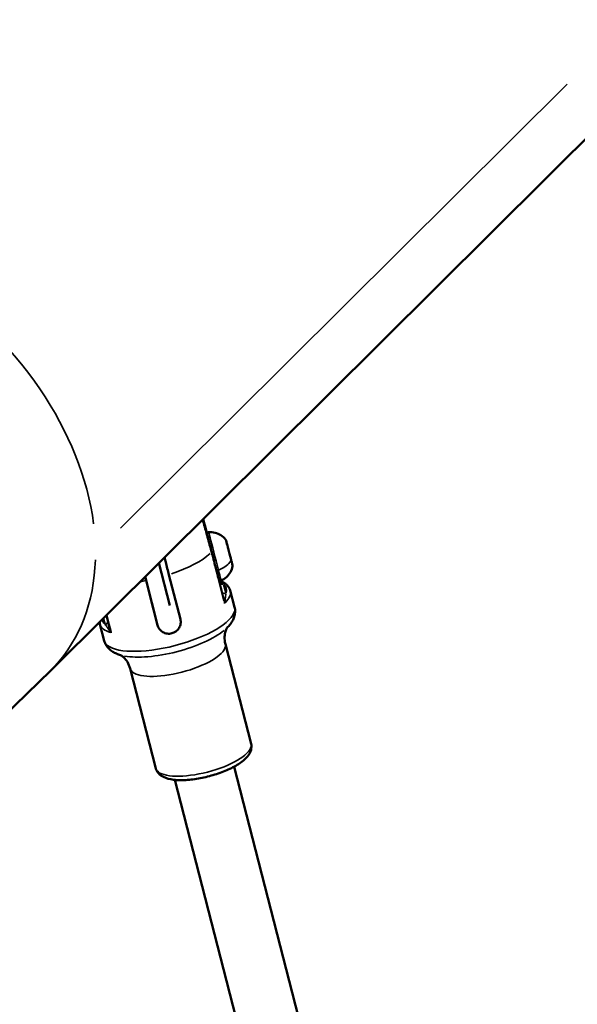
# Model space of a CAD drawing. Units: millimetres. Extents: x -18913 to 30829, y 0 to 27754.
# Drawn here: x -10566 to -10400, y 15636 to 15928 of the extents above; entities that cross this region are included whole.
import ezdxf

# ---------------------------------------------------------------- set-up
doc = ezdxf.new("R2010")
doc.units = ezdxf.units.MM
doc.layers.add('MD_Visible', color=7, linetype='Continuous', lineweight=50)
doc.layers.add('MD_Visible Narrow', color=7, linetype='Continuous', lineweight=35)

msp = doc.modelspace()

# ---------------------------------------------------------------- linework, layer by layer
at = {"layer": 'MD_Visible'}
for p, q in [((-10556.58, 15735.21), (-10356.58, 15933.9)), ((-10510.33, 15776.52), (-10510.1, 15775.66)), ((-10521.18, 15754.53), (-10524.43, 15767.14)), ((-10528.54, 15763.06), (-10526.02, 15753.28)), ((-10528.24, 15761.89), (-10524.83, 15748.65)), ((-10521.47, 15763.64), (-10518.05, 15750.4)), ((-10501.94, 15754.02), (-10503.22, 15758.95)), ((-10540.05, 15751.62), (-10538.97, 15747.42)), ((-10540.68, 15744.03), (-10541.95, 15748.96)), ((-10497.05, 15713.41), (-10504.69, 15743.04)), ((-10525.33, 15706.12), (-10532.97, 15735.75)), ((-10455.6, 15526.22), (-10502.12, 15706.62)), ((-10473.03, 15521.72), (-10519.7, 15702.71))]:
    msp.add_line(p, q, dxfattribs=at)
for centre, major_axis, start_param, end_param in [((-10504.24, 15772.93), (-0.237, 0.92), 0.341872, 0.988169), ((-10504.18, 15772.7), (-0.237, 0.92), 1.389337, 2.035373), ((-10503.47, 15769.94), (-0.237, 0.919), 0.208079, 0.854405), ((-10502.81, 15767.41), (-0.237, 0.92), 1.255519, 1.901557), ((-10502.87, 15767.63), (-0.237, 0.919), 2.302682, 2.949363)]:
    msp.add_ellipse(centre, major_axis=major_axis, ratio=0.000079, start_param=start_param, end_param=end_param, dxfattribs=at)
at = {"layer": 'MD_Visible', "extrusion": (0, 0, -1)}
for start_param, end_param in [(3.765035, 4.46325), (4.812233, 5.510446)]:
    msp.add_ellipse((-10503.53, 15770.17), major_axis=(0.97, -3.77), ratio=0.000079, start_param=start_param, end_param=end_param, dxfattribs=at)
at = {"layer": 'MD_Visible'}
for points, knots in [([(-10511.3, 15780.19), (-10511.3, 15780.19), (-10511.3, 15780.19), (-10511.28, 15780.16), (-10511.27, 15780.14), (-10511.26, 15780.09), (-10511.25, 15780.08), (-10511.24, 15780.04), (-10511.23, 15780.03), (-10511.23, 15780.02), (-10511.23, 15780.01), (-10511.23, 15780), (-10511.22, 15780), (-10511.22, 15780), (-10511.22, 15780), (-10511.22, 15779.99), (-10511.22, 15779.99), (-10511.22, 15779.99), (-10511.22, 15779.99), (-10511.22, 15779.98), (-10511.22, 15779.98), (-10511.21, 15779.96), (-10511.21, 15779.93), (-10511.16, 15779.75), (-10511.09, 15779.47), (-10510.92, 15778.81), (-10510.86, 15778.58), (-10510.69, 15777.92), (-10510.56, 15777.41), (-10510.38, 15776.75), (-10510.36, 15776.63), (-10510.33, 15776.52)], [0.0478132, 0.0478132, 0.0478132, 0.0478132, 0.0481525, 0.0481525, 0.0562456, 0.0562456, 0.0623169, 0.0623169, 0.0662889, 0.0662889, 0.0679959, 0.0679959, 0.0695985, 0.0695985, 0.0713937, 0.0713937, 0.0750511, 0.0750511, 0.08543, 0.08543, 0.1165459, 0.1165459, 0.2099844, 0.2099844, 0.4946691, 0.4946691, 0.6096228, 0.6096228, 0.7986656, 0.7986656, 0.8359178, 0.8359178, 0.8359178, 0.8359178]), ([(-10505.95, 15761.87), (-10505.95, 15761.87), (-10505.96, 15761.87), (-10505.98, 15761.86), (-10505.99, 15761.85), (-10506.06, 15761.83), (-10506.11, 15761.83), (-10506.21, 15761.83), (-10506.26, 15761.84), (-10506.36, 15761.87), (-10506.41, 15761.9), (-10506.5, 15761.96), (-10506.53, 15762), (-10506.58, 15762.07), (-10506.59, 15762.09), (-10506.61, 15762.12), (-10506.61, 15762.14), (-10506.62, 15762.16), (-10506.63, 15762.17), (-10506.63, 15762.18), (-10506.63, 15762.18), (-10506.63, 15762.18), (-10506.63, 15762.19), (-10506.63, 15762.19), (-10506.63, 15762.19), (-10506.63, 15762.19), (-10506.63, 15762.19), (-10506.63, 15762.19), (-10506.63, 15762.2), (-10506.63, 15762.2), (-10506.63, 15762.2), (-10506.64, 15762.2), (-10506.64, 15762.2), (-10506.64, 15762.21), (-10506.64, 15762.21), (-10506.65, 15762.24), (-10506.66, 15762.28), (-10506.71, 15762.49), (-10506.78, 15762.76), (-10506.97, 15763.5), (-10507.09, 15763.97), (-10507.28, 15764.7), (-10507.34, 15764.92), (-10507.55, 15765.73), (-10507.72, 15766.41), (-10508.08, 15767.79), (-10508.26, 15768.52), (-10508.63, 15769.94), (-10508.82, 15770.66), (-10509.16, 15771.99), (-10509.32, 15772.62), (-10509.61, 15773.73), (-10509.73, 15774.21), (-10509.93, 15774.98), (-10510, 15775.26), (-10510.07, 15775.52), (-10510.08, 15775.58), (-10510.1, 15775.63), (-10510.09, 15775.61), (-10510.1, 15775.64), (-10510.1, 15775.64), (-10510.1, 15775.65), (-10510.1, 15775.65), (-10510.1, 15775.65), (-10510.1, 15775.65), (-10510.1, 15775.65), (-10510.1, 15775.66), (-10510.1, 15775.66), (-10510.1, 15775.66), (-10510.11, 15775.67), (-10510.11, 15775.67), (-10510.11, 15775.69), (-10510.11, 15775.7), (-10510.11, 15775.73), (-10510.12, 15775.75), (-10510.11, 15775.83), (-10510.1, 15775.88), (-10510.07, 15775.98), (-10510.04, 15776.02), (-10509.98, 15776.11), (-10509.94, 15776.15), (-10509.85, 15776.21), (-10509.8, 15776.23), (-10509.72, 15776.25), (-10509.69, 15776.26), (-10509.66, 15776.26)], [0, 0, 0, 0, 0.001649, 0.001649, 0.006601, 0.006601, 0.02161, 0.02161, 0.037574, 0.037574, 0.053504, 0.053504, 0.069436, 0.069436, 0.077322, 0.077322, 0.081246, 0.081246, 0.084201, 0.084201, 0.084941, 0.084941, 0.085437, 0.085437, 0.086209, 0.086209, 0.087066, 0.087066, 0.088532, 0.088532, 0.091999, 0.091999, 0.102388, 0.102388, 0.133555, 0.133555, 0.227253, 0.227253, 0.453202, 0.453202, 0.674141, 0.674141, 0.756507, 0.756507, 0.980921, 0.980921, 1.201833, 1.201833, 1.42287, 1.42287, 1.643902, 1.643902, 1.864936, 1.864936, 2.085975, 2.085975, 2.195446, 2.195446, 2.250973, 2.250973, 2.252484, 2.252484, 2.253177, 2.253177, 2.253795, 2.253795, 2.254633, 2.254633, 2.255435, 2.255435, 2.256716, 2.256716, 2.259465, 2.259465, 2.267028, 2.267028, 2.281963, 2.281963, 2.297912, 2.297912, 2.313843, 2.313843, 2.329775, 2.329775, 2.339228, 2.339228, 2.339228, 2.339228]), ([(-10509.66, 15776.26), (-10509.02, 15776.31), (-10508.36, 15776.26), (-10507.13, 15775.95), (-10506.53, 15775.7), (-10505.47, 15775.03), (-10504.99, 15774.61), (-10504.6, 15774.13)], [0, 0, 0, 0, 0.1923477, 0.1923477, 0.3812207, 0.3812207, 0.568365, 0.568365, 0.568365, 0.568365]), ([(-10504.6, 15774.13), (-10504.56, 15774.09), (-10504.53, 15774.04), (-10504.51, 15773.98), (-10504.51, 15773.98), (-10504.51, 15773.97), (-10504.5, 15773.96), (-10504.5, 15773.96), (-10504.5, 15773.95), (-10504.5, 15773.95), (-10504.5, 15773.95), (-10504.5, 15773.95), (-10504.5, 15773.95), (-10504.5, 15773.94), (-10504.5, 15773.94), (-10504.5, 15773.94), (-10504.5, 15773.94), (-10504.5, 15773.94), (-10504.5, 15773.94), (-10504.5, 15773.94), (-10504.5, 15773.94), (-10504.5, 15773.93), (-10504.5, 15773.93), (-10504.49, 15773.91), (-10504.48, 15773.88), (-10504.47, 15773.83), (-10504.47, 15773.81), (-10504.46, 15773.79)], [0, 0, 0, 0, 0.0162146, 0.0162146, 0.0181107, 0.0181107, 0.019535, 0.019535, 0.0202298, 0.0202298, 0.0207527, 0.0207527, 0.0211552, 0.0211552, 0.0219667, 0.0219667, 0.0228268, 0.0228268, 0.0248719, 0.0248719, 0.0309976, 0.0309976, 0.0493716, 0.0493716, 0.1046217, 0.1046217, 0.1265516, 0.1265516, 0.1265516, 0.1265516]), ([(-10504.41, 15773.6), (-10504.41, 15773.6), (-10504.41, 15773.6), (-10504.41, 15773.59), (-10504.41, 15773.57), (-10504.4, 15773.48), (-10504.39, 15773.44), (-10504.36, 15773.32), (-10504.34, 15773.26), (-10504.29, 15773.09), (-10504.25, 15772.99), (-10504.22, 15772.87), (-10504.22, 15772.87), (-10504.22, 15772.86)], [-0.0006567, -0.0006567, -0.0006567, -0.0006567, 0, 0, 0.0394171, 0.0394171, 0.0702393, 0.0702393, 0.1010616, 0.1010616, 0.1404787, 0.1404787, 0.1411354, 0.1411354, 0.1411354, 0.1411354]), ([(-10504.37, 15773.43), (-10504.34, 15773.34), (-10504.32, 15773.26), (-10504.29, 15773.13), (-10504.27, 15773.07), (-10504.26, 15773), (-10504.25, 15772.98), (-10504.25, 15772.98), (-10504.25, 15772.98), (-10504.25, 15772.98), (-10504.25, 15772.97), (-10504.25, 15772.97), (-10504.25, 15772.97), (-10504.25, 15772.97), (-10504.25, 15772.97), (-10504.25, 15772.97), (-10504.25, 15772.97), (-10504.25, 15772.96), (-10504.25, 15772.96), (-10504.24, 15772.95)], [0, 0, 0, 0, 0.0340015, 0.0340015, 0.0673894, 0.0673894, 0.1007977, 0.1007977, 0.1017619, 0.1017619, 0.1024883, 0.1024883, 0.1026994, 0.1026994, 0.1029119, 0.1029119, 0.1033421, 0.1033421, 0.1049759, 0.1049759, 0.1049759, 0.1049759]), ([(-10504.31, 15773.23), (-10504.31, 15773.23), (-10504.31, 15773.23), (-10504.32, 15773.24), (-10504.32, 15773.25), (-10504.32, 15773.25)], [-0.000656696, -0.000656696, -0.000656696, -0.000656696, 0, 0, 0.002798341, 0.002798341, 0.002798341, 0.002798341]), ([(-10504.07, 15772.29), (-10504.05, 15772.19), (-10504.02, 15772.08), (-10503.96, 15771.87), (-10503.93, 15771.75), (-10503.88, 15771.54), (-10503.85, 15771.44), (-10503.8, 15771.25), (-10503.78, 15771.16), (-10503.74, 15771.02), (-10503.73, 15770.95), (-10503.71, 15770.88), (-10503.7, 15770.85), (-10503.7, 15770.84)], [0, 0, 0, 0, 0.0340011, 0.0340011, 0.0673872, 0.0673872, 0.1007952, 0.1007952, 0.1342026, 0.1342026, 0.1676112, 0.1676112, 0.1907826, 0.1907826, 0.1907826, 0.1907826]), ([(-10503.75, 15771.04), (-10503.76, 15771.06), (-10503.76, 15771.07), (-10503.76, 15771.09), (-10503.76, 15771.09), (-10503.76, 15771.1)], [0.134372799, 0.134372799, 0.134372799, 0.134372799, 0.14047867, 0.14047867, 0.141135367, 0.141135367, 0.141135367, 0.141135367]), ([(-10503.62, 15770.54), (-10503.62, 15770.54), (-10503.62, 15770.54), (-10503.59, 15770.42), (-10503.57, 15770.3), (-10503.52, 15770.07), (-10503.49, 15769.97), (-10503.44, 15769.77), (-10503.41, 15769.67), (-10503.35, 15769.46), (-10503.31, 15769.35), (-10503.29, 15769.24), (-10503.29, 15769.24), (-10503.29, 15769.24)], [-0.0006567, -0.0006567, -0.0006567, -0.0006567, 0, 0, 0.0394171, 0.0394171, 0.0702393, 0.0702393, 0.1010616, 0.1010616, 0.1404787, 0.1404787, 0.1411354, 0.1411354, 0.1411354, 0.1411354]), ([(-10503.43, 15769.79), (-10503.43, 15769.79), (-10503.43, 15769.79), (-10503.46, 15769.91), (-10503.5, 15770.03), (-10503.54, 15770.16), (-10503.54, 15770.17), (-10503.54, 15770.17)], [-0.0006567, -0.0006567, -0.0006567, -0.0006567, 0, 0, 0.0394171, 0.0394171, 0.04111935, 0.04111935, 0.04111935, 0.04111935]), ([(-10522.79, 15768.77), (-10522.66, 15768.29), (-10522.54, 15767.8), (-10522.27, 15766.76), (-10522.1, 15766.11), (-10521.77, 15764.83), (-10521.61, 15764.2), (-10521.47, 15763.64)], [-7.7863027, -7.7863027, -7.7863027, -7.7863027, -7.6450228, -7.6450228, -7.4614605, -7.4614605, -7.2778982, -7.2778982, -7.2778982, -7.2778982]), ([(-10503.29, 15769.24), (-10503.27, 15769.17), (-10503.26, 15769.12), (-10503.24, 15769.05), (-10503.23, 15769.03), (-10503.23, 15769.02)], [0.00001531, 0.00001531, 0.00001531, 0.00001531, 0.0308036, 0.0308036, 0.06110192, 0.06110192, 0.06110192, 0.06110192]), ([(-10503.23, 15769.02), (-10503.23, 15769.01), (-10503.22, 15768.98), (-10503.19, 15768.87), (-10503.18, 15768.81), (-10503.14, 15768.66), (-10503.11, 15768.57), (-10503.06, 15768.38), (-10503.04, 15768.28), (-10502.98, 15768.06), (-10502.95, 15767.95), (-10502.91, 15767.79), (-10502.9, 15767.74), (-10502.89, 15767.69)], [0.0005025, 0.0005025, 0.0005025, 0.0005025, 0.0405545, 0.0405545, 0.074186, 0.074186, 0.1075919, 0.1075919, 0.1410005, 0.1410005, 0.1744079, 0.1744079, 0.1907095, 0.1907095, 0.1907095, 0.1907095]), ([(-10502.82, 15767.42), (-10502.82, 15767.43), (-10502.82, 15767.45), (-10502.83, 15767.47), (-10502.83, 15767.47), (-10502.83, 15767.47)], [0.135328726, 0.135328726, 0.135328726, 0.135328726, 0.14047867, 0.14047867, 0.141135367, 0.141135367, 0.141135367, 0.141135367]), ([(-10502.8, 15767.37), (-10502.8, 15767.37), (-10502.8, 15767.37), (-10502.8, 15767.36), (-10502.8, 15767.36), (-10502.8, 15767.36), (-10502.8, 15767.36), (-10502.8, 15767.36), (-10502.8, 15767.36), (-10502.8, 15767.36), (-10502.8, 15767.36), (-10502.8, 15767.36), (-10502.8, 15767.36), (-10502.8, 15767.36), (-10502.8, 15767.36), (-10502.8, 15767.36), (-10502.8, 15767.36), (-10502.8, 15767.35), (-10502.8, 15767.35), (-10502.79, 15767.32), (-10502.78, 15767.28), (-10502.75, 15767.17), (-10502.74, 15767.1), (-10502.71, 15767.02)], [0.0381163, 0.0381163, 0.0381163, 0.0381163, 0.0383365, 0.0383365, 0.03853236, 0.03853236, 0.03873427, 0.03873427, 0.0389366, 0.0389366, 0.03934291, 0.03934291, 0.03977858, 0.03977858, 0.04108447, 0.04108447, 0.0449987, 0.0449987, 0.05675793, 0.05675793, 0.09201045, 0.09201045, 0.12598634, 0.12598634, 0.12598634, 0.12598634]), ([(-10502.74, 15767.11), (-10502.74, 15767.11), (-10502.74, 15767.1), (-10502.71, 15767), (-10502.69, 15766.9), (-10502.66, 15766.75), (-10502.65, 15766.7), (-10502.63, 15766.61), (-10502.62, 15766.58), (-10502.6, 15766.53), (-10502.59, 15766.53), (-10502.59, 15766.54), (-10502.59, 15766.54), (-10502.59, 15766.54)], [-0.0006567, -0.0006567, -0.0006567, -0.0006567, 0, 0, 0.0394171, 0.0394171, 0.0702393, 0.0702393, 0.1010616, 0.1010616, 0.1404787, 0.1404787, 0.1411354, 0.1411354, 0.1411354, 0.1411354]), ([(-10502.55, 15766.18), (-10502.67, 15765.55), (-10502.89, 15764.93), (-10503.51, 15763.83), (-10503.92, 15763.32), (-10504.84, 15762.48), (-10505.38, 15762.13), (-10505.95, 15761.87)], [0, 0, 0, 0, 0.1923477, 0.1923477, 0.3812207, 0.3812207, 0.568365, 0.568365, 0.568365, 0.568365]), ([(-10502.64, 15766.73), (-10502.6, 15766.56), (-10502.57, 15766.46), (-10502.56, 15766.41), (-10502.56, 15766.41), (-10502.55, 15766.4), (-10502.55, 15766.4), (-10502.55, 15766.4), (-10502.55, 15766.4), (-10502.55, 15766.39), (-10502.55, 15766.39), (-10502.55, 15766.39), (-10502.55, 15766.39), (-10502.55, 15766.39), (-10502.55, 15766.39), (-10502.55, 15766.38), (-10502.55, 15766.38), (-10502.55, 15766.37), (-10502.55, 15766.36), (-10502.54, 15766.33), (-10502.54, 15766.31), (-10502.54, 15766.25), (-10502.54, 15766.22), (-10502.55, 15766.18)], [0, 0, 0, 0, 0.1262179, 0.1262179, 0.146274, 0.146274, 0.1558163, 0.1558163, 0.1605036, 0.1605036, 0.1622666, 0.1622666, 0.1630528, 0.1630528, 0.1634443, 0.1634443, 0.1642374, 0.1642374, 0.167423, 0.167423, 0.1736657, 0.1736657, 0.1841587, 0.1841587, 0.1841587, 0.1841587]), ([(-10506.31, 15761.85), (-10506.29, 15761.84), (-10506.28, 15761.83), (-10506.21, 15761.79), (-10506.16, 15761.76), (-10506.09, 15761.73)], [0.18476263, 0.18476263, 0.18476263, 0.18476263, 0.18939512, 0.18939512, 0.20903941, 0.20903941, 0.20903941, 0.20903941]), ([(-10505.26, 15760.89), (-10505.41, 15761.1), (-10505.67, 15761.43), (-10505.96, 15761.67), (-10506.07, 15761.72), (-10506.09, 15761.73)], [-0.5288167, -0.5288167, -0.5288167, -0.5288167, -0.302181, -0.1510905, -0.1209628, -0.1209628, -0.1209628, -0.1209628]), ([(-10506.06, 15761.72), (-10505.79, 15761.61), (-10505.52, 15761.48), (-10505.02, 15761.21), (-10504.79, 15761.05), (-10504.35, 15760.72), (-10504.15, 15760.53), (-10503.79, 15760.13), (-10503.64, 15759.92), (-10503.38, 15759.45), (-10503.28, 15759.21), (-10503.22, 15758.95)], [1.1491463, 1.1491463, 1.1491463, 1.1491463, 1.2310368, 1.2310368, 1.3159557, 1.3159557, 1.4008747, 1.4008747, 1.4857937, 1.4857937, 1.5707127, 1.5707127, 1.5707127, 1.5707127]), ([(-10504.14, 15747.92), (-10503.84, 15748.23), (-10503.55, 15748.55), (-10503.02, 15749.22), (-10502.78, 15749.58), (-10502.36, 15750.33), (-10502.18, 15750.73), (-10501.91, 15751.6), (-10501.82, 15752.06), (-10501.77, 15753.03), (-10501.82, 15753.54), (-10501.94, 15754.02)], [4.2003937, 4.2003937, 4.2003937, 4.2003937, 4.3028095, 4.3028095, 4.4052253, 4.4052253, 4.5076411, 4.5076411, 4.6100568, 4.6100568, 4.7124726, 4.7124726, 4.7124726, 4.7124726]), ([(-10518.05, 15750.4), (-10517.95, 15750), (-10517.92, 15749.54), (-10518.06, 15748.65), (-10518.22, 15748.21), (-10518.67, 15747.46), (-10518.99, 15747.1), (-10519.73, 15746.54), (-10520.17, 15746.34), (-10521.02, 15746.12), (-10521.49, 15746.09), (-10522.42, 15746.22), (-10522.87, 15746.38), (-10523.62, 15746.82), (-10523.98, 15747.12), (-10524.53, 15747.84), (-10524.73, 15748.25), (-10524.83, 15748.65)], [0, 0, 0, 0, 0.132135, 0.132135, 0.264271, 0.264271, 0.396402, 0.396402, 0.528533, 0.528533, 0.660664, 0.660664, 0.792795, 0.792795, 0.92493, 0.92493, 1.057066, 1.057066, 1.057066, 1.057066]), ([(-10504.69, 15743.04), (-10504.88, 15743.76), (-10504.94, 15744.51), (-10504.88, 15745.82), (-10504.76, 15746.38), (-10504.49, 15747.23), (-10504.34, 15747.53), (-10504.15, 15747.88), (-10504.08, 15747.97), (-10504.05, 15748.02)], [1.5707127, 1.5707127, 1.5707127, 1.5707127, 1.6731285, 1.6731285, 1.7755442, 1.7755442, 1.87796, 1.87796, 1.9610147, 1.9610147, 1.9610147, 1.9610147]), ([(-10540.68, 15744.03), (-10540.55, 15743.55), (-10540.35, 15743.09), (-10539.84, 15742.26), (-10539.54, 15741.9), (-10538.88, 15741.27), (-10538.53, 15741.01), (-10537.79, 15740.55), (-10537.41, 15740.36), (-10536.63, 15740.02), (-10536.22, 15739.88), (-10535.8, 15739.76)], [1.57088, 1.57088, 1.57088, 1.57088, 1.6732957, 1.6732957, 1.7757115, 1.7757115, 1.8781273, 1.8781273, 1.9805431, 1.9805431, 2.0829589, 2.0829589, 2.0829589, 2.0829589]), ([(-10535.93, 15739.8), (-10535.88, 15739.78), (-10535.78, 15739.73), (-10535.44, 15739.51), (-10535.17, 15739.32), (-10534.52, 15738.71), (-10534.14, 15738.28), (-10533.46, 15737.16), (-10533.15, 15736.47), (-10532.97, 15735.75)], [4.3220033, 4.3220033, 4.3220033, 4.3220033, 4.405058, 4.405058, 4.5074738, 4.5074738, 4.6098896, 4.6098896, 4.7123053, 4.7123053, 4.7123053, 4.7123053]), ([(-10556.58, 15735.21), (-10631.45, 15660.83), (-10725.26, 15595.5), (-10942.97, 15485.33), (-11067.48, 15440.95), (-11332.78, 15378.01), (-11473.44, 15359.36), (-11632.52, 15353.6), (-11649.54, 15353.17), (-11666.57, 15352.94)], [2.094395, 2.094395, 2.094395, 2.094395, 2.418668, 2.418668, 2.749385, 2.749385, 3.078521, 3.078521, 3.117913, 3.117913, 3.117913, 3.117913]), ([(-10525.33, 15706.12), (-10525.19, 15705.58), (-10524.91, 15705.09), (-10524.15, 15704.2), (-10523.64, 15703.85), (-10522.2, 15703.14), (-10521.19, 15702.89), (-10518.81, 15702.6), (-10517.41, 15702.59), (-10514.53, 15702.8), (-10513.07, 15703.01), (-10510.15, 15703.61), (-10508.7, 15703.99), (-10505.91, 15704.9), (-10504.57, 15705.42), (-10502.11, 15706.58), (-10501, 15707.22), (-10499.03, 15708.64), (-10498.2, 15709.41), (-10497.37, 15710.76), (-10497.17, 15711.2), (-10496.92, 15712.22), (-10496.9, 15712.83), (-10497.05, 15713.41)], [1.57088, 1.57088, 1.57088, 1.57088, 1.734418, 1.734418, 1.93691, 1.93691, 2.27424, 2.27424, 2.646667, 2.646667, 2.990379, 2.990379, 3.32598, 3.32598, 3.661926, 3.661926, 4.006747, 4.006747, 4.378908, 4.378908, 4.536803, 4.536803, 4.712473, 4.712473, 4.712473, 4.712473])]:
    msp.add_open_spline(points, degree=3, knots=knots, dxfattribs=at)
for points in [[(-10528.54, 15763.06), (-10528.44, 15762.65), (-10528.34, 15762.26), (-10528.24, 15761.89)], [(-10506.09, 15761.73), (-10506.09, 15761.73), (-10506.09, 15761.73), (-10506.09, 15761.73)], [(-10541.95, 15748.96), (-10542.01, 15749.19), (-10542.04, 15749.41), (-10542.05, 15749.64)]]:
    msp.add_open_spline(points, degree=3, dxfattribs=at)
at = {"layer": 'MD_Visible Narrow'}
for p, q in [((-10403.14, 15909.3), (-10535.89, 15777.42)), ((-10510.32, 15776.48), (-10510.12, 15775.7)), ((-10508.65, 15769.5), (-10505.14, 15755.85)), ((-10505.26, 15756.87), (-10508.58, 15769.73)), ((-10506.43, 15761.41), (-10505.78, 15758.9)), ((-10504.58, 15758.23), (-10505.23, 15760.75)), ((-10540.85, 15750.71), (-10540.4, 15748.95)), ((-10539.88, 15751.47), (-10538.65, 15746.69)), ((-10524.88, 15748.83), (-10525.71, 15752.05))]:
    msp.add_line(p, q, dxfattribs=at)
at = {"layer": 'MD_Visible Narrow', "extrusion": (0, 0, -1)}
for centre, major_axis, ratio, start_param, end_param in [((-10614.76, 15793.77), (-58.18, 58.56), 0.709406, 0.126074, 2.395409), ((-10507.8, 15769.06), (1.85, -7.19), 0.000079, 0.157067, 2.984525), ((-10503.53, 15770.17), (0.97, -3.77), 0.000079, 2.752773, 3.381117), ((-10504.51, 15773.99), (0.26, -1.02), 0.000079, 5.386372, 7.030703), ((-10503.53, 15770.17), (0.97, -3.77), 0.000079, 3.782516, 4.096688), ((-10503.53, 15770.17), (0.97, -3.77), 0.000079, 1.705575, 2.333919), ((-10504.41, 15772.58), (-0.242, -0.062), 0.310074, 3.08818, 3.138703), ((-10504.08, 15772.33), (0.26, -1.02), 0.000079, 0.150384, 1.794715), ((-10503.53, 15770.17), (0.97, -3.77), 0.000079, 4.131596, 4.445768), ((-10503.95, 15771.83), (0.26, -1.02), 0.000079, 4.339174, 5.983505), ((-10614.76, 15793.77), (-58.18, 58.56), 0.709406, 2.552489, 3.110587), ((-10508.55, 15767.95), (5.74, 1.48), 0.563195, 0.487058, 1.353188), ((-10503.53, 15770.17), (0.97, -3.77), 0.000079, 4.847168, 5.475512), ((-10503.59, 15769.43), (-0.242, -0.062), 0.978378, 2.857161, 3.126261), ((-10503.1, 15768.5), (0.26, -1.02), 0.000079, 1.197582, 2.841913), ((-10503.53, 15770.17), (0.97, -3.77), 0.000079, 0.658378, 1.286722), ((-10502.97, 15768.01), (0.26, -1.02), 0.000079, 3.291977, 4.936308), ((-10502.54, 15766.34), (0.26, -1.02), 0.000079, 2.244779, 3.88911), ((-10502.93, 15766.84), (-0.242, -0.062), 0.550223, 2.945796, 3.131198), ((-10503.53, 15770.17), (0.97, -3.77), 0.000079, 5.894365, 6.522709), ((-10526.49, 15769.12), (19.37, 4.99), 0.332935, 1.751449, 1.835379), ((-10505.5, 15761.8), (-0.968, -0.249), 0.94295, 4.790692, 6.204409), ((-10504.78, 15759.01), (-0.968, -0.249), 0.94295, 4.790692, 6.204409), ((-10522.82, 15754.87), (18.4, 4.74), 0.332935, 6.076339, 6.490199), ((-10504.11, 15756.41), (-0.968, -0.25), 0.506932, 5.64751, 6.249642), ((-10540.61, 15749.77), (-0.968, -0.249), 0.94295, 3.247618, 4.635071), ((-10522.58, 15753.96), (19.37, 4.99), 0.332935, 2.648824, 3.115657), ((-10539.94, 15747.17), (-0.968, -0.25), 0.506932, 3.174953, 3.777085), ((-10495.01, 15745.54), (-9.68, -2.49), 0.94295, 6.28296, 6.283173)]:
    msp.add_ellipse(centre, major_axis=major_axis, ratio=ratio, start_param=start_param, end_param=end_param, dxfattribs=at)
at = {"layer": 'MD_Visible Narrow'}
for centre, major_axis, ratio, start_param, end_param in [((-10503.57, 15770.15), (-1.02, 3.97), 0.000079, 0.108293, 2.060582), ((-10504.24, 15772.93), (-0.237, 0.92), 0.000079, 0.374522, 0.955868), ((-10504.18, 15772.7), (-0.237, 0.92), 0.000079, 5.476613, 6.057959), ((-10504.58, 15773.25), (-0.242, -0.062), 0.668304, 2.815348, 3.124321), ((-10504.24, 15772.93), (-0.237, 0.92), 0.000079, 4.429415, 5.010761), ((-10504.18, 15772.7), (-0.237, 0.92), 0.000079, 1.42172, 2.003066), ((-10526.49, 15769.12), (-19.37, -4.99), 0.332935, 1.790424, 2.578916), ((-10509.85, 15770.18), (-1.09, -0.27), 0.315829, 2.679981, 3.119919), ((-10504.06, 15771.25), (-0.242, -0.063), 0.998258, 3.082352, 3.137208), ((-10503.58, 15770.4), (-0.237, 0.92), 0.000079, 5.61051, 6.191856), ((-10503.47, 15769.94), (-0.237, 0.92), 0.000079, 0.240625, 0.821971), ((-10503.58, 15770.4), (-0.237, 0.92), 0.000079, 3.382218, 3.963564), ((-10503.47, 15769.94), (-0.237, 0.92), 0.000079, 2.468917, 3.050263), ((-10503.22, 15767.98), (-0.242, -0.062), 0.448035, 3.088977, 3.13874), ((-10502.87, 15767.64), (-0.237, 0.92), 0.000079, 4.563313, 5.144658), ((-10503.57, 15770.15), (-1.02, 3.97), 0.000079, 2.217679, 3.093125), ((-10502.81, 15767.41), (-0.237, 0.92), 0.000079, 1.287823, 1.869169), ((-10502.87, 15767.64), (-0.237, 0.92), 0.000079, 2.33502, 2.916366), ((-10506.91, 15765.26), (-0.484, -0.125), 0.563195, 0.087014, 1.653272), ((-10502.81, 15767.41), (-0.237, 0.92), 0.000079, 3.516115, 4.097461), ((-10522.58, 15753.96), (-19.37, -4.99), 0.332935, 2.648665, 3.115649), ((-10505.85, 15755.13), (0.72, 1.57), 0.498209, 4.942278, 5.412742), ((-10521.31, 15749.03), (-19.37, -4.99), 0.332935, 0.15708, 2.984513), ((-10522.82, 15754.87), (-18.4, -4.74), 0.332935, 6.250842, 6.499225), ((-10537.79, 15746.89), (-1.39, 1.03), 0.498297, 0.870433, 1.340896), ((-10520.74, 15746.8), (-18.16, -4.68), 0.332935, 0.617951, 2.523642), ((-10518.83, 15739.4), (-14.14, -3.65), 0.332935, 0.157075, 2.984434), ((-10518.83, 15739.4), (-14.14, -3.65), 0.332935, 3.141513, 3.141588), ((-10511.19, 15709.76), (-14.14, -3.65), 0.332935, 0.15708, 2.984513), ((-10523.39, 15706.62), (1.94, 0.5), 0.94295, 3.14184, 3.142034)]:
    msp.add_ellipse(centre, major_axis=major_axis, ratio=ratio, start_param=start_param, end_param=end_param, dxfattribs=at)
for points, knots in [([(-10511.51, 15779.98), (-10511.49, 15779.91), (-10511.47, 15779.82), (-10511.35, 15779.38), (-10511.23, 15778.93), (-10510.82, 15777.48), (-10510.48, 15776.29), (-10509.68, 15773.4), (-10509.23, 15771.73), (-10508.85, 15770.25)], [0.4672483, 0.4672483, 0.4672483, 0.4672483, 0.5, 0.5, 0.625, 0.625, 0.825, 0.825, 1, 1, 1, 1]), ([(-10508.76, 15770.45), (-10509.1, 15771.78), (-10509.49, 15773.29), (-10510.18, 15775.94), (-10510.46, 15777.04), (-10510.81, 15778.41), (-10510.92, 15778.83), (-10511.05, 15779.34), (-10511.09, 15779.48), (-10511.17, 15779.79), (-10511.2, 15779.92), (-10511.23, 15780.04), (-10511.2, 15779.91), (-10510.94, 15778.9), (-10510.67, 15777.87), (-10510.33, 15776.52)], [0, 0, 0, 0, 0.175, 0.175, 0.375, 0.375, 0.5, 0.5, 0.5625, 0.5625, 0.6625, 0.6625, 0.8225, 0.8225, 1, 1, 1, 1]), ([(-10505.75, 15758.76), (-10505.68, 15758.51), (-10505.57, 15758.08), (-10505.36, 15757.24), (-10505.19, 15756.58), (-10505.08, 15756.16)], [0, 0, 0, 0, 0.2266279, 0.3777131, 0.5287984, 0.5287984, 0.5287984, 0.5287984]), ([(-10505.08, 15756.16), (-10504.99, 15755.83), (-10504.95, 15755.46), (-10504.94, 15755.1), (-10504.94, 15755.1), (-10504.94, 15755.1)], [-0.1389596, -0.1389596, -0.1389596, -0.1389596, 0, 0, 0.0008093, 0.0008093, 0.0008093, 0.0008093]), ([(-10504.79, 15755.91), (-10504.79, 15756.18), (-10504.74, 15756.67), (-10504.63, 15757.39), (-10504.56, 15757.84), (-10504.54, 15758.09)], [-0.5287984, -0.5287984, -0.5287984, -0.5287984, -0.3777131, -0.2266279, 0, 0, 0, 0]), ([(-10540.37, 15748.86), (-10540.23, 15748.64), (-10539.96, 15748.28), (-10539.52, 15747.7), (-10539.23, 15747.3), (-10539.1, 15747.06)], [0, 0, 0, 0, 0.2266279, 0.3777131, 0.5287984, 0.5287984, 0.5287984, 0.5287984]), ([(-10538.58, 15746.42), (-10538.58, 15746.43), (-10538.58, 15746.43), (-10538.75, 15746.75), (-10538.88, 15747.09), (-10538.97, 15747.42)], [-0.1397689, -0.1397689, -0.1397689, -0.1397689, -0.1389596, -0.1389596, -0.0000219, -0.0000219, -0.0000219, -0.0000219])]:
    msp.add_open_spline(points, degree=3, knots=knots, dxfattribs=at)
msp.add_open_spline([(-10506.63, 15762.18), (-10506.59, 15762.01), (-10506.53, 15761.79), (-10506.47, 15761.55)], degree=3, dxfattribs=at)

doc.saveas('drawing.dxf')
